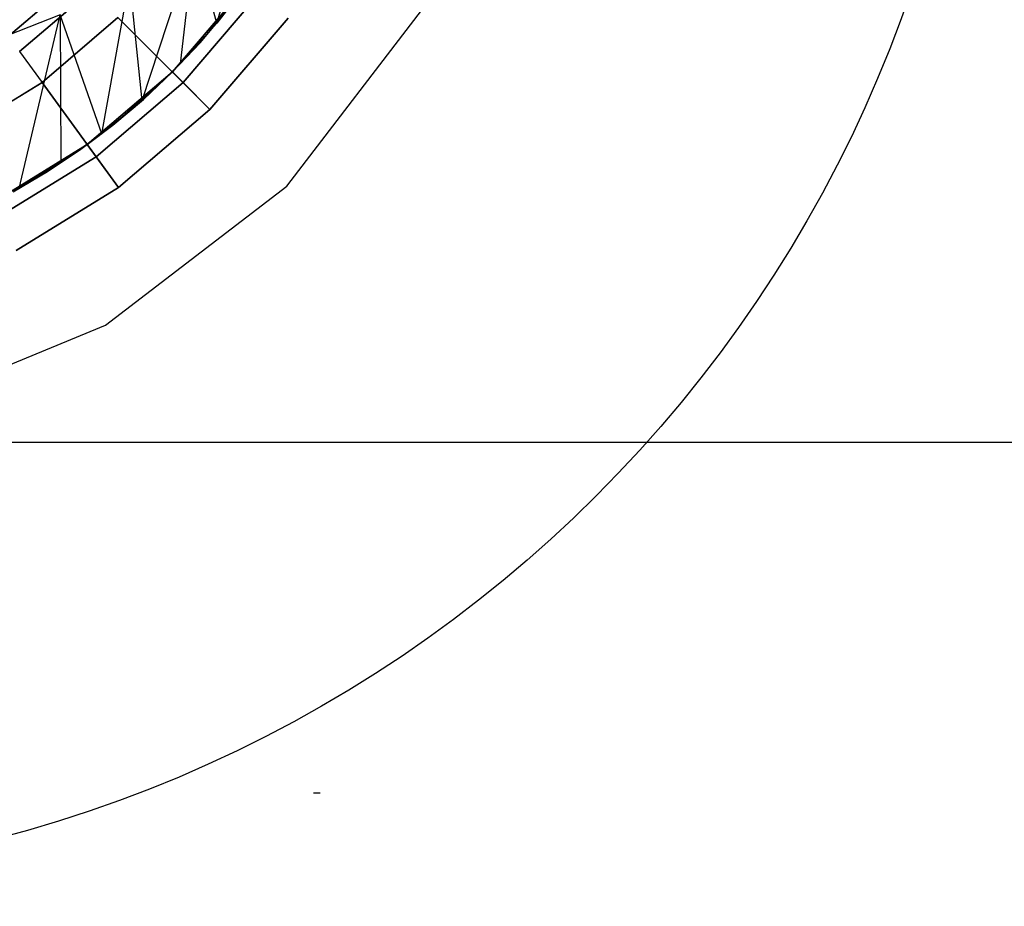
# Model space of a CAD drawing. Units: millimetres. Extents: x -2872 to 18077, y -5587 to 6025.
# Drawn here: x 1323 to 1337, y -60 to -47 of the extents above; entities that cross this region are included whole.
import ezdxf

# ---------------------------------------------------------------- set-up
doc = ezdxf.new("R2010")
doc.units = ezdxf.units.MM
doc.header["$MEASUREMENT"] = 0
doc.linetypes.add('Dot & Dashed', pattern=[67.027776, 35.277777, -17.638888, 0, -14.111111])
for name, color, linetype, lineweight, true_color in [('2D Drafting - General_Pen_No__61', 7, 'Continuous', 30, 0x6a6a6a), ('2D Drafting - General_Pen_No__62', 7, 'Continuous', 30, 0xaaaaaa), ('Interior - Furniture _Pen_No__254', 7, 'Continuous', 30, 0xe8e8e8), ('Interior - Furniture _Pen_No__4', 7, 'Continuous', 30, 0x029e21)]:
    doc.layers.add(name, color=color, linetype=linetype, lineweight=lineweight, true_color=true_color)
doc.layers.add('Dimensioning - General', color=7, linetype='Continuous')
doc.layers.add('Interior - Furniture', color=7, linetype='Continuous')
doc.layers.add('Dimensioning - General_Pen_No__1', color=7, linetype='Continuous', lineweight=30)
doc.styles.add('GENERATED_STYLE_3', font='txt')
doc.dimstyles.new('GENERATED_STYLE__5', dxfattribs={"dimtxt": 200, "dimasz": 38, "dimexe": 0.18, "dimexo": 10000, "dimgap": 0.09, "dimtad": 1, "dimdec": 0, "dimzin": 0, "dimdsep": 46, "dimtxsty": 'GENERATED_STYLE_3', "dimblk": 'ARROWHEAD_2', "dimblk1": 'ARROWHEAD_2', "dimblk2": 'ARROWHEAD_2', "dimcen": 0.09, "dimclrd": 7, "dimclre": 7, "dimclrt": 7, "dimadec": 0, "dimazin": 0, "dimtfac": 1, "dimtdec": 4, "dimtmove": 0, "dimatfit": 3, "dimfxl": 1, "dimtolj": 1, "dimtzin": 0, "dimarcsym": 0})

# ---------------------------------------------------------------- blocks, each defined once
blk = doc.blocks.new('X1062-1[4]', base_point=(284.392, -22.205))
at = {"layer": 'Interior - Furniture _Pen_No__4', "color": 104, "linetype": 'Continuous', "lineweight": 30, "true_color": 0x029e21}
for p, q in [((1326.636, -49.441), (1328.712, -46.736)), ((1323.931, -51.517), (1326.636, -49.441)), ((1320.781, -52.822), (1323.931, -51.517)), ((1350.374, -53.267), (1284.392, -53.267))]:
    blk.add_line(p, q, dxfattribs=at)
blk = doc.blocks.new('LI028 inox1.4307(2)[5]', base_point=(1317.4, -40.205))
at = {"layer": 'Interior - Furniture _Pen_No__254', "color": 254, "linetype": 'Continuous', "lineweight": 30, "true_color": 0xe8e8e8}
for p, q in [((1325.595, -47.007), (1326.153, -45.137)), ((1325.257, -45.781), (1324.473, -48.167)), ((1325.257, -45.781), (1325.048, -47.616)), ((1325.595, -47.007), (1325.257, -45.781)), ((1323.516, -46.322), (1322.484, -47.203)), ((1322.484, -47.203), (1323.516, -46.322)), ((1323.516, -46.322), (1322.484, -47.203)), ((1322.484, -47.203), (1323.516, -46.322)), ((1323.877, -48.659), (1324.288, -46.366)), ((1324.288, -46.366), (1324.473, -48.167)), ((1326.107, -46.337), (1325.595, -47.007)), ((1323.715, -46.521), (1322.649, -47.431)), ((1322.649, -47.431), (1323.715, -46.521)), ((1324.93, -47.736), (1326.016, -46.465)), ((1326.016, -46.465), (1324.93, -47.736)), ((1326.198, -46.598), (1325.09, -47.895)), ((1325.09, -47.895), (1326.198, -46.598)), ((1325.342, -47.3), (1326.016, -46.465)), ((1323.252, -46.881), (1322.157, -47.317)), ((1322.644, -49.474), (1323.252, -46.881)), ((1323.252, -46.881), (1323.266, -49.094)), ((1323.877, -48.659), (1323.252, -46.881)), ((1325.342, -47.3), (1325.727, -46.844)), ((1322.984, -47.891), (1324.117, -46.923)), ((1324.117, -46.923), (1322.984, -47.891)), ((1324.117, -46.923), (1325.491, -48.297)), ((1325.491, -48.297), (1324.117, -46.923)), ((1325.595, -47.007), (1325.048, -47.616)), ((1325.491, -48.297), (1326.658, -46.932)), ((1326.658, -46.932), (1325.491, -48.297)), ((1324.93, -47.736), (1325.342, -47.3)), ((1324.932, -47.735), (1325.342, -47.3)), ((1322.649, -47.431), (1322.984, -47.891)), ((1325.048, -47.616), (1324.473, -48.167)), ((1323.659, -48.821), (1324.93, -47.736)), ((1324.93, -47.736), (1323.659, -48.821)), ((1324.041, -48.531), (1324.93, -47.736)), ((1324.497, -48.145), (1324.932, -47.735)), ((1324.93, -47.736), (1324.497, -48.145)), ((1324.932, -47.735), (1324.93, -47.736)), ((1325.09, -47.895), (1324.93, -47.736)), ((1321.713, -48.67), (1322.984, -47.891)), ((1322.984, -47.891), (1321.713, -48.67)), ((1324.126, -49.463), (1322.984, -47.891)), ((1322.984, -47.891), (1324.126, -49.463)), ((1325.09, -47.895), (1323.792, -49.004)), ((1323.792, -49.004), (1325.09, -47.895)), ((1325.09, -47.895), (1325.491, -48.297)), ((1325.491, -48.297), (1325.09, -47.895)), ((1324.473, -48.167), (1323.877, -48.659)), ((1324.041, -48.531), (1324.497, -48.145)), ((1324.126, -49.463), (1325.491, -48.297)), ((1325.491, -48.297), (1324.126, -49.463)), ((1323.877, -48.659), (1323.266, -49.094)), ((1323.564, -48.89), (1324.041, -48.531)), ((1323.659, -48.821), (1324.041, -48.531)), ((1322.235, -49.695), (1323.659, -48.821)), ((1323.659, -48.821), (1322.235, -49.695)), ((1322.552, -49.526), (1323.659, -48.821)), ((1323.659, -48.821), (1323.067, -49.222)), ((1323.067, -49.222), (1323.564, -48.89)), ((1323.659, -48.821), (1323.564, -48.89)), ((1323.792, -49.004), (1323.659, -48.821)), ((1323.792, -49.004), (1322.337, -49.895)), ((1322.337, -49.895), (1323.792, -49.004)), ((1323.266, -49.094), (1322.644, -49.474)), ((1324.126, -49.463), (1323.792, -49.004)), ((1323.792, -49.004), (1324.126, -49.463)), ((1322.552, -49.526), (1323.067, -49.222)), ((1322.595, -50.402), (1324.126, -49.463)), ((1324.126, -49.463), (1322.595, -50.402))]:
    blk.add_line(p, q, dxfattribs=at)
blk = doc.blocks.new('*D40')
at = {"layer": 'Dimensioning - General_Pen_No__1', "color": 7, "linetype": 'Continuous', "lineweight": 30}
for p, q in [((-1855.037, 2197.467), (-1855.037, 2221.917)), ((-1830.037, 2183.033), (-1880.037, 2211.9)), ((-1817.537, 2197.467), (-1892.537, 2197.467)), ((-1855.037, -622.418), (-1855.037, 2197.467)), ((-1880.037, -607.984), (-1830.037, -636.852)), ((-1817.537, -622.418), (-1892.537, -622.418)), ((-1855.037, -646.868), (-1855.037, -622.418))]:
    blk.add_line(p, q, dxfattribs=at)
at = {"layer": 'Dimensioning - General_Pen_No__1', "color": 7, "lineweight": 30, "insert": (-1895.037, 444.666), "char_height": 200, "attachment_point": 7, "rotation": 90, "style": 'GENERATED_STYLE_3'}
blk.add_mtext('\\A1;{\\pql;\\fTahoma|b0|i0|c0|p34;2\xa0820}', dxfattribs=at)
blk = doc.blocks.new('ARROWHEAD_2')
at = {"color": 0, "linetype": 'Continuous', "lineweight": 0}
for p, q in [((-0.37813, -0.655), (0.37813, 0.655)), ((0, 0), (-1, 0))]:
    blk.add_line(p, q, dxfattribs=at)

msp = doc.modelspace()

# ---------------------------------------------------------------- linework, layer by layer
at = {"layer": '2D Drafting - General_Pen_No__61', "color": 251, "linetype": 'Dot & Dashed', "lineweight": 30, "true_color": 0x6a6a6a}
msp.add_line((-1.31, -58.5), (1646.69, -58.5), dxfattribs=at)
at = {"layer": '2D Drafting - General_Pen_No__62', "color": 253, "linetype": 'Continuous', "lineweight": 30, "true_color": 0xaaaaaa}
for radius in [39, 19.6]:
    msp.add_circle((1317.4, -40.205), radius, dxfattribs=at)

# ---------------------------------------------------------------- block references
at = {"layer": 'Interior - Furniture', "color": 104, "linetype": 'Continuous', "lineweight": 30, "true_color": 0x029e21}
for name, p in [('X1062-1[4]', (284.392, -22.205)), ('LI028 inox1.4307(2)[5]', (1317.4, -40.205))]:
    msp.add_blockref(name, p, dxfattribs=at)

# ---------------------------------------------------------------- dimensions: what is measured, and where the dimension line sits
at = {"layer": 'Dimensioning - General', "color": 7, "linetype": 'Continuous', "lineweight": 30}
dim = msp.add_linear_dim(base=(-1855.037, 2197.467), p1=(1642.604, -622.418), p2=(-8.48, 2197.467), angle=90, dimstyle='GENERATED_STYLE__5', dxfattribs=at)
dim.commit()
dim.dimension.update_dxf_attribs({"geometry": '*D40', "text_midpoint": (-1995.037, 788.196), "dimtype": 160, "text_rotation": 90})

doc.saveas('drawing.dxf')
